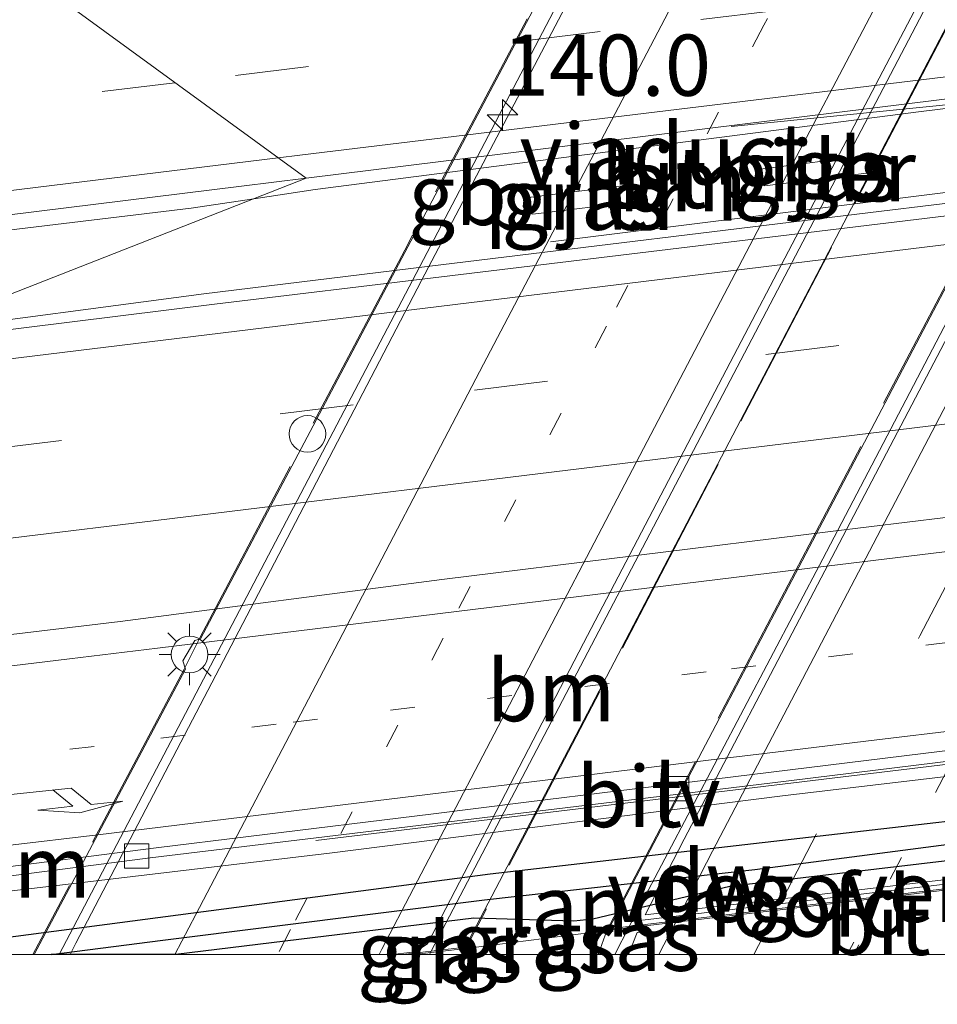
# Model space of a CAD drawing. Units: metres. Extents: x 226743 to 230003, y 524998 to 531250.
# Drawn here: x 227343 to 227381, y 524998 to 525038 of the extents above; entities that cross this region are included whole.
import ezdxf
from ezdxf.enums import TextEntityAlignment as Align

# ---------------------------------------------------------------- set-up
doc = ezdxf.new("R2010")
doc.units = ezdxf.units.M
for name, pattern in [('IE-TERREINAFSCHEIDING', [10, 8, -2]), ('VW-1-3_STREEP', [4, 1, -3]), ('VW-3-9_STREEP', [12, 3, -9])]:
    doc.linetypes.add(name, pattern=pattern)
doc.layers.get('0').update_dxf_attribs({"lineweight": 25})
for name, color, linetype, lineweight in [('B-ME-AM-KILOMETR-S-B1', 7, 'Continuous', 18), ('B-ME-AM-KILOMETR-S-B2', 7, 'Continuous', 18), ('B-ME-BV-GELEIDECONSTRUCTIE-BARRIER-L-B1', 213, 'BV-STEPBARRIER', 18), ('B-ME-BV-GELEIDECONSTRUCTIE-BARRIER-L-B2', 213, 'BV-STEPBARRIER', 18), ('B-ME-BV-GELEIDECONSTRUCTIE-GELEIDERAIL-L-B1', 213, 'BV-GELEIDERAIL', 18), ('B-ME-BV-GELEIDECONSTRUCTIE-GELEIDERAIL-L-B2', 213, 'BV-GELEIDERAIL', 18), ('B-ME-GC-DAMWAND-GV-B6', 10, 'Continuous', 25), ('B-ME-IE-GRASLAND-GV-B6', 93, 'Continuous', 18), ('B-ME-IE-HULPGEOMETRIE-L-B1', 53, 'Continuous', 18), ('B-ME-IE-INRICHTINGSELEMENT-S-B1', 253, 'Continuous', 18), ('B-ME-IE-MEUBILAIR_WEGMEUBILAIR-LICHTMAST-S-B2', 8, 'Continuous', 18), ('B-ME-IE-MEUBILAIR_WEGMEUBILAIR-LIJNVERLICHT-L-B1', 8, 'VW-LIJNV', 18), ('B-ME-IE-TERREINAFSCHEIDING-RASTERHEKWERK-L-B1', 8, 'IE-TERREINAFSCHEIDING', 18), ('B-ME-IE-TERREINAFSCHEIDING-RASTERHEKWERK-L-B2', 8, 'IE-TERREINAFSCHEIDING', 18), ('B-ME-KW-DUIKER-L-B1', 10, 'Continuous', 25), ('B-ME-KW-LANDHOOFD-GV-B6', 173, 'Continuous', 18), ('B-ME-KW-PIJLER-GV-B6', 173, 'Continuous', 18), ('B-ME-KW-VIADUCT-GV-B7', 173, 'Continuous', 18), ('B-ME-KW-VOEGOVERGANG-L-B1', 8, 'Continuous', 18), ('B-ME-VH-VERH_SOORT-BITUMEN-GV-B6', 8, 'IE-TERREINAFSCHEIDING-NATUURLIJK-HOUTWAL', 18), ('B-ME-VH-VERH_SOORT-BITUMEN-GV-B7', 8, 'IE-TERREINAFSCHEIDING-NATUURLIJK-HOUTWAL', 18), ('B-ME-VV-KOLK-S-B1', 8, 'Continuous', 18), ('B-ME-VW-MARKERING-13STREEP-045-L-B1', 255, 'VW-1-3_STREEP', 18), ('B-ME-VW-MARKERING-13STREEP-045-L-B2', 255, 'VW-1-3_STREEP', 18), ('B-ME-VW-MARKERING-39STREEP-015-L-B1', 255, 'VW-3-9_STREEP', 18), ('B-ME-VW-MARKERING-39STREEP-015-L-B2', 255, 'VW-3-9_STREEP', 18), ('B-ME-VW-MARKERING-PIJLRE750-S-B1', 7, 'Continuous', 18), ('B-ME-VW-MARKERING-STREEP-015-L-B1', 7, 'Continuous', 18), ('B-ME-VW-MARKERING-STREEP-015-L-B2', 7, 'Continuous', 18)]:
    doc.layers.add(name, color=color, linetype=linetype, lineweight=lineweight)
doc.styles.add('NLCS-ISO', font='NLCS-ISO.TTF')
doc.linetypes.add('BV-GELEIDERAIL', pattern='A,10,-3,[108,NLCS.SHX,S=1,R=0,X=0,Y=0],-3', length=16)
doc.linetypes.add('BV-STEPBARRIER', pattern='A,1,-1,[16,NLCS.SHX,S=1,R=0,X=-1,Y=0],1', length=3)
doc.linetypes.add('IE-TERREINAFSCHEIDING-NATUURLIJK-HOUTWAL', pattern='A,7,-1.5,[67,NLCS.SHX,S=0.75,R=45,X=0,Y=0],-1.5,7,-1.5,[70,NLCS.SHX,S=0.75,R=0,X=0,Y=0],-1.5', length=20)
doc.linetypes.add('VW-LIJNV', pattern='A,0,-5,[102,NLCS.SHX,S=1,R=0,X=-0.625,Y=0],2.5,-0.5,[69,NLCS.SHX,S=0.5,R=0,X=0,Y=0],-0.5,2.5,[102,NLCS.SHX,S=1,R=180,X=0.625,Y=0],-5', length=16)

# ---------------------------------------------------------------- blocks, each defined once
blk = doc.blocks.new('d17cz_FeatureWriter_4_25_FMEBLOCK3')
at = {"layer": 'B-ME-IE-HULPGEOMETRIE-L-B1'}
blk.add_polyline3d([(-26.692, 21.149, 12.015), (-18.951, 15.197, 11.504), (-17.483, 14.128, 10.599), (-16.313, 13.276, 10.677), (-13.04, 10.893, 12.031), (7.512, -4.072, 12.218), (26.173, -17.658, 12.134), (45.587, -31.796, 12.087), (48.484, -33.905, 10.627), (50.228, -35.169, 10.659), (51.233, -35.907, 11.179), (59.924, -42.234, 11.824), (79.555, -56.529, 12.071), (62.076, -63.371, 12.063), (61.609, -63.686, 12), (60.066, -64.73, 12.119), (53.515, -69.16, 11.983), (46.687, -73.776, 11.917), (39.964, -78.323, 11.78), (39.868, -79.987, 11.76), (40.17, -83.557, 11.657), (40.477, -87.193, 11.706), (42.819, -88.059, 11.526), (43.416, -88.237, 11.491)], dxfattribs=at)
blk = doc.blocks.new('d17cz_FeatureWriter_4_25_FMEBLOCK4')
at = {"layer": 'B-ME-IE-TERREINAFSCHEIDING-RASTERHEKWERK-L-B1'}
blk.add_line((-2.972, -0.492, 18.315), (-2.782, -0.243, 18.281), dxfattribs=at)
blk.add_polyline3d([(2.972, 0.492, 18.269), (2.638, -0.462, 18.376), (2.375, -0.492, 18.377)], dxfattribs=at)
blk = doc.blocks.new('d17cz_FeatureWriter_4_25_FMEBLOCK7')
at = {"layer": 'B-ME-IE-HULPGEOMETRIE-L-B1'}
blk.add_polyline3d([(-26.692, 21.149, 12.015), (-18.951, 15.197, 11.504), (-17.483, 14.128, 10.599), (-16.313, 13.276, 10.677), (-13.04, 10.893, 12.031), (7.512, -4.072, 12.218), (26.173, -17.658, 12.134), (45.587, -31.796, 12.087), (48.484, -33.905, 10.627), (50.228, -35.169, 10.659), (51.233, -35.907, 11.179), (59.924, -42.234, 11.824), (79.555, -56.529, 12.071), (62.076, -63.371, 12.063), (61.609, -63.686, 12), (60.066, -64.73, 12.119), (53.515, -69.16, 11.983), (46.687, -73.776, 11.917), (39.964, -78.323, 11.78), (39.868, -79.987, 11.76), (40.17, -83.557, 11.657), (40.477, -87.193, 11.706), (42.819, -88.059, 11.526), (43.416, -88.237, 11.491)], dxfattribs=at)
blk = doc.blocks.new('d17cz_FeatureWriter_4_25_FMEBLOCK8')
at = {"layer": 'B-ME-IE-TERREINAFSCHEIDING-RASTERHEKWERK-L-B1'}
blk.add_line((-2.972, -0.492, 18.315), (-2.782, -0.243, 18.281), dxfattribs=at)
blk.add_polyline3d([(2.972, 0.492, 18.269), (2.638, -0.462, 18.376), (2.375, -0.492, 18.377)], dxfattribs=at)
blk = doc.blocks.new('dtb')
blk.add_circle((0, 0), 0.75)
blk = doc.blocks.new('hecto')
for p, q in [((0, 0.625), (-0.625, 0)), ((0, -0.625), (0, 0.625)), ((-0.625, 0), (0.625, 0)), ((0.625, 0), (0, -0.625))]:
    blk.add_line(p, q)
blk = doc.blocks.new('kolk')
blk.add_lwpolyline([(-0.5, -0.5), (0.5, -0.5), (0.5, 0.5), (-0.5, 0.5)], close=True)
blk = doc.blocks.new('lantaarnpaal')
for p, q in [((0, 0.75), (0, 1.25)), ((-0.884, 0.884), (-0.53, 0.53)), ((0.53, 0.53), (0.884, 0.884)), ((-0.75, 0), (-1.25, 0)), ((0.75, 0), (1.25, 0)), ((-0.53, -0.53), (-0.884, -0.884)), ((0, -0.75), (0, -1.25)), ((0.53, -0.53), (0.884, -0.884))]:
    blk.add_line(p, q)
blk.add_circle((0, 0), 0.75)
blk = doc.blocks.new('pijlr')
for p, q in [((0, 0, 0.1), (5.45, 0, 0.1)), ((5.45, -0.75, 0.1), (4.7, 0, 0.1)), ((6.2, -0.75, 0.1), (5.45, 0, 0.1)), ((4, -0.75, 0.1), (5.45, -0.75, 0.1)), ((5.7, -1.05, 0.1), (4, -0.75, 0.1)), ((7.5, -0.75, 0.1), (5.7, -1.05, 0.1)), ((7.5, -0.75, 0.1), (6.2, -0.75, 0.1))]:
    blk.add_line(p, q)

msp = doc.modelspace()

# ---------------------------------------------------------------- linework, layer by layer
at = {"layer": 'B-ME-BV-GELEIDECONSTRUCTIE-BARRIER-L-B1'}
msp.add_line((227359.9978, 525000, 18.2627), (227360.068, 525000.134, 18.263), dxfattribs=at)
msp.add_line((227359.9978, 525000, 18.2627), (227360.068, 525000.134, 18.263), dxfattribs=at)
at = {"layer": 'B-ME-BV-GELEIDECONSTRUCTIE-BARRIER-L-B2'}
for p, q in [((227360.068, 525000.134, 18.263), (227393.596, 525064.088, 18.408)), ((227377.442, 525062.09, 18.053), (227344.8635, 525000, 17.7252)), ((227377.442, 525062.09, 18.053), (227344.8635, 525000, 17.7252))]:
    msp.add_line(p, q, dxfattribs=at)
msp.add_polyline3d([(227401.369, 525064.433, 19.368), (227399.191, 525060.196, 19.394), (227391.81, 525046.088, 19.355), (227383.333, 525030.04, 19.323), (227376.083, 525016.167, 19.248), (227368.548, 525001.87, 19.154)], dxfattribs=at)
at = {"layer": 'B-ME-BV-GELEIDECONSTRUCTIE-GELEIDERAIL-L-B1'}
msp.add_line((227368.1697, 525001.1456, 19.1172), (227367.5714, 525000, 19.059), dxfattribs=at)
msp.add_line((227368.1697, 525001.1456, 19.1172), (227367.5714, 525000, 19.059), dxfattribs=at)
for points in [[(227350.2594, 525030.4855, 12.7107), (227352.8272, 525030.8723, 12.7387), (227355.3254, 525031.2487, 12.766), (227380.091, 525034.433, 12.853), (227412.924, 525038.457, 12.817), (227432.889, 525040.922, 12.79), (227439.384, 525041.723, 12.783), (227446.005, 525042.385, 12.72), (227478.0845, 525044.5055, 12.592)], [(227359.914, 525028.102, 12.824), (227378.474, 525030.363, 12.88), (227408.916, 525034.038, 12.897), (227438.595, 525037.652, 12.763), (227445.154, 525038.547, 12.717), (227464.815, 525041.755, 12.687), (227478.0845, 525044.5055, 12.592)], [(227350.2594, 525030.4855, 12.7107), (227342.4479, 525029.5505, 12.6731), (227327.2686, 525027.7764, 12.7123), (227319.9323, 525026.9961, 12.7735), (227294.1462, 525023.8141, 12.7784), (227280.5062, 525021.9339, 12.7342), (227273.0963, 525020.8307, 12.7169), (227267.3702, 525019.8988, 12.7054), (227259.8806, 525018.6242, 12.7044), (227255.9697, 525017.9098, 12.6871), (227249.4786, 525016.5646, 12.6312)], [(227350.2594, 525030.4855, 12.7107), (227342.4479, 525029.5505, 12.6731), (227327.2686, 525027.7764, 12.7123), (227319.9323, 525026.9961, 12.7735), (227294.1462, 525023.8141, 12.7784), (227280.5062, 525021.9339, 12.7342), (227273.0963, 525020.8307, 12.7169), (227267.3702, 525019.8988, 12.7054), (227259.8806, 525018.6242, 12.7044), (227255.9697, 525017.9098, 12.6871), (227249.4786, 525016.5646, 12.6312)], [(227315.3621, 525009.7717, 12.4744), (227321.7806, 525010.5446, 12.4837), (227327.473, 525011.23, 12.492), (227347.36, 525013.604, 12.476), (227360.505, 525015.32, 12.511), (227376.386, 525017.283, 12.507), (227393.618, 525019.38, 12.493), (227399.3822, 525020.0939, 12.4839), (227409.435, 525021.339, 12.468), (227410.9833, 525021.5265, 12.4674), (227430.618, 525023.904, 12.46), (227443.85, 525025.448, 12.485), (227445.15, 525025.679, 12.497), (227463.634, 525027.988, 12.521), (227470.4461, 525028.8286, 12.5136)], [(227338.8506, 525025.4014, 12.7781), (227350.781, 525026.989, 12.797), (227359.914, 525028.102, 12.824)], [(227323.5139, 525000, 11.5053), (227327.008, 525000.519, 11.513), (227337.422, 525001.942, 11.467), (227355.92, 525004.137, 11.518), (227374.429, 525006.483, 11.457), (227387.693, 525008.043, 11.437), (227392.949, 525008.759, 11.461), (227404.862, 525010.182, 11.424), (227412.919, 525010.985, 11.46), (227424.8204, 525011.4348, 11.44), (227434.1515, 525011.1093, 11.37), (227441.7032, 525010.5302, 11.3)], [(227323.5139, 525000, 11.5053), (227327.008, 525000.519, 11.513), (227337.422, 525001.942, 11.467), (227355.92, 525004.137, 11.518), (227374.429, 525006.483, 11.457), (227387.693, 525008.043, 11.437), (227392.949, 525008.759, 11.461), (227404.862, 525010.182, 11.424), (227412.919, 525010.985, 11.46), (227424.8204, 525011.4348, 11.44), (227434.1515, 525011.1093, 11.37), (227441.7032, 525010.5302, 11.3)]]:
    msp.add_polyline3d(points, dxfattribs=at)
at = {"layer": 'B-ME-BV-GELEIDECONSTRUCTIE-GELEIDERAIL-L-B2'}
msp.add_line((227368.548, 525001.87, 19.154), (227368.1697, 525001.1456, 19.1172), dxfattribs=at)
at = {"layer": 'B-ME-GC-DAMWAND-GV-B6'}
msp.add_polyline3d([(227344.5447, 525000, 11.3116), (227349.102, 525000.584, 11.302), (227362.245, 525002.227, 11.201), (227373.304, 525003.47, 11.084), (227385.71, 525005.094, 11.183), (227394.87, 525006.24, 11.278), (227398.591, 525006.4665, 11.7585), (227391.6515, 525005.185, 15.551), (227390.661, 525004.949, 15.817), (227385.99, 525004.398, 14.449), (227372.282, 525002.782, 14.449), (227366.679, 525001.441, 14.899), (227365.896, 525001.357, 14.879), (227361.819, 525001.477, 14.469), (227349.641, 525000, 15.771), (227344.5447, 525000, 11.3116)], dxfattribs=at)
msp.add_polyline3d([(227344.5447, 525000, 11.3116), (227349.102, 525000.584, 11.302), (227362.245, 525002.227, 11.201), (227373.304, 525003.47, 11.084), (227385.71, 525005.094, 11.183), (227394.87, 525006.24, 11.278), (227398.591, 525006.4665, 11.7585), (227391.6515, 525005.185, 15.551), (227390.661, 525004.949, 15.817), (227385.99, 525004.398, 14.449), (227372.282, 525002.782, 14.449), (227366.679, 525001.441, 14.899), (227365.896, 525001.357, 14.879), (227361.819, 525001.477, 14.469), (227349.641, 525000, 15.771), (227344.5447, 525000, 11.3116)], dxfattribs=at)
at = {"layer": 'B-ME-IE-GRASLAND-GV-B6'}
for points in [[(227488.7217, 525043.1331, 11.9491), (227483.7511, 525042.5964, 11.9695), (227478.7895, 525041.9712, 11.9538), (227473.822, 525041.4021, 11.956), (227468.8581, 525040.7997, 11.9673), (227463.895, 525040.1907, 11.9736), (227458.9314, 525039.5758, 11.9721), (227453.97, 525038.9826, 11.9867), (227449.0036, 525038.3972, 11.9779), (227444.0451, 525037.753, 11.9556), (227439.078, 525037.182, 11.9556), (227434.1142, 525036.5752, 11.9225), (227429.151, 525035.9734, 11.9272), (227424.1861, 525035.382, 11.9241), (227419.4636, 525034.7892, 11.9481), (227404.586, 525033.006, 12.133), (227360.495, 525027.679, 12.064), (227351.223, 525026.559, 12.05), (227337.483, 525024.866, 12.063), (227354.962, 525031.708, 12.071), (227412.1, 525038.771, 12.017), (227445.029, 525042.728, 12.093), (227476.157, 525046.47, 12.03), (227515.462, 525051.182, 12.077)], [(227373.701, 525031.396, 11.94), (227377.966, 525031.924, 11.94), (227378.264, 525032.069, 11.94), (227378.276, 525032.309, 11.94), (227378.16, 525032.562, 11.94), (227377.89, 525032.63, 11.94), (227373.625, 525032.087, 11.94), (227373.346, 525031.967, 11.94), (227373.303, 525031.718, 11.94), (227373.423, 525031.481, 11.94), (227373.701, 525031.396, 11.94)], [(227128.482, 525004.384, 12.116), (227136.377, 525005.341, 12.112), (227155.759, 525007.666, 12.102), (227158.837, 525008.037, 12.11), (227164.137, 525008.675, 12.105), (227175.781, 525010.1, 12.104), (227185.382, 525011.211, 12.107), (227191.753, 525011.977, 12.111), (227197.803, 525012.705, 12.105), (227209.695, 525014.147, 12.118), (227211.634, 525014.383, 12.113), (227220.665, 525015.478, 12.13), (227223.543, 525015.852, 12.13), (227267.759, 525021.085, 12.087), (227311.745, 525026.375, 12.043), (227352.316, 525031.381, 12.073), (227354.962, 525031.708, 12.071), (227337.483, 525024.866, 12.063), (227276.677, 525017.603, 12.07), (227221.303, 525010.809, 12.093), (227169.09, 525004.564, 12.103), (227131.788, 525000, 12.159), (227091.371, 525000, 12.1127)], [(227128.482, 525004.384, 12.116), (227136.377, 525005.341, 12.112), (227155.759, 525007.666, 12.102), (227158.837, 525008.037, 12.11), (227164.137, 525008.675, 12.105), (227175.781, 525010.1, 12.104), (227185.382, 525011.211, 12.107), (227191.753, 525011.977, 12.111), (227197.803, 525012.705, 12.105), (227209.695, 525014.147, 12.118), (227211.634, 525014.383, 12.113), (227220.665, 525015.478, 12.13), (227223.543, 525015.852, 12.13), (227267.759, 525021.085, 12.087), (227311.745, 525026.375, 12.043), (227352.316, 525031.381, 12.073), (227354.962, 525031.708, 12.071), (227337.483, 525024.866, 12.063), (227276.677, 525017.603, 12.07), (227221.303, 525010.809, 12.093), (227169.09, 525004.564, 12.103), (227131.788, 525000, 12.159), (227091.371, 525000, 12.1127)], [(227364.224, 525030.244, 11.94), (227368.497, 525030.751, 11.94), (227368.774, 525030.915, 11.94), (227368.813, 525031.142, 11.94), (227368.697, 525031.395, 11.94), (227368.428, 525031.463, 11.94), (227364.163, 525030.934, 11.94), (227363.863, 525030.793, 11.94), (227363.834, 525030.559, 11.94), (227363.982, 525030.308, 11.94), (227364.224, 525030.244, 11.94)], [(227327.182, 525001.183, 11.495), (227348.588, 525003.953, 11.488), (227373.909, 525007.002, 11.497), (227387.53, 525008.674, 11.481), (227392.31, 525009.309, 11.466), (227404.863, 525010.68, 11.445), (227413.212, 525011.647, 11.421), (227416.427, 525011.874, 11.437), (227417.9494, 525011.9066, 11.4312), (227418.0576, 525012.2963, 11.4542), (227421.2101, 525012.3059, 11.4436), (227423.6477, 525012.3301, 11.4952), (227428.2199, 525012.2331, 11.4481), (227435.0203, 525011.9783, 11.4339), (227438.4373, 525011.6881, 11.365)], [(227327.182, 525001.183, 11.495), (227348.588, 525003.953, 11.488), (227373.909, 525007.002, 11.497), (227387.53, 525008.674, 11.481), (227392.31, 525009.309, 11.466), (227404.863, 525010.68, 11.445), (227413.212, 525011.647, 11.421), (227416.427, 525011.874, 11.437), (227417.9494, 525011.9066, 11.4312), (227418.0576, 525012.2963, 11.4542), (227421.2101, 525012.3059, 11.4436), (227423.6477, 525012.3301, 11.4952), (227428.2199, 525012.2331, 11.4481), (227435.0203, 525011.9783, 11.4339), (227438.4373, 525011.6881, 11.365)], [(227440.273, 525006.568, 11.096), (227431.98, 525006.539, 11.084), (227428.004, 525006.457, 11.098), (227426.865, 525006.413, 11.119), (227423.457, 525007.333, 11.212), (227413.699, 525006.991, 11.283), (227402.22, 525006.658, 11.341), (227398.992, 525006.414, 11.522), (227398.591, 525006.4665, 11.7585), (227394.87, 525006.24, 11.278), (227385.71, 525005.094, 11.183), (227373.304, 525003.47, 11.084), (227362.245, 525002.227, 11.201), (227349.102, 525000.584, 11.302), (227344.5447, 525000, 11.3116), (227319.5156, 525000, 11.4783)], [(227440.273, 525006.568, 11.096), (227431.98, 525006.539, 11.084), (227428.004, 525006.457, 11.098), (227426.865, 525006.413, 11.119), (227423.457, 525007.333, 11.212), (227413.699, 525006.991, 11.283), (227402.22, 525006.658, 11.341), (227398.992, 525006.414, 11.522), (227398.591, 525006.4665, 11.7585), (227394.87, 525006.24, 11.278), (227385.71, 525005.094, 11.183), (227373.304, 525003.47, 11.084), (227362.245, 525002.227, 11.201), (227349.102, 525000.584, 11.302), (227344.5447, 525000, 11.3116), (227319.5156, 525000, 11.4783)], [(227366.65, 525000, 18.377), (227366.913, 525000.03, 18.376), (227367.247, 525000.985, 18.269), (227368.708, 525001.159, 18.3), (227368.733, 525000.932, 18.286), (227368.4886, 525000.8936, 18.2529), (227368.1303, 525000, 18.2453), (227366.65, 525000, 18.377)], [(227366.65, 525000, 18.377), (227366.913, 525000.03, 18.376), (227367.247, 525000.985, 18.269), (227368.708, 525001.159, 18.3), (227368.733, 525000.932, 18.286), (227368.4886, 525000.8936, 18.2529), (227368.1303, 525000, 18.2453), (227366.65, 525000, 18.377)], [(227361.303, 525000, 18.315), (227361.493, 525000.249, 18.281), (227367.247, 525000.985, 18.269), (227366.913, 525000.03, 18.376), (227366.65, 525000, 18.377), (227361.303, 525000, 18.315)], [(227361.303, 525000, 18.315), (227361.493, 525000.249, 18.281), (227367.247, 525000.985, 18.269), (227366.913, 525000.03, 18.376), (227366.65, 525000, 18.377), (227361.303, 525000, 18.315)], [(227359.3586, 525000, 18.181), (227361.493, 525000.249, 18.281), (227361.303, 525000, 18.315), (227359.3586, 525000, 18.181)], [(227359.3586, 525000, 18.181), (227361.493, 525000.249, 18.281), (227361.303, 525000, 18.315), (227359.3586, 525000, 18.181)]]:
    msp.add_polyline3d(points, dxfattribs=at)
at = {"layer": 'B-ME-IE-MEUBILAIR_WEGMEUBILAIR-LIJNVERLICHT-L-B1'}
for p, q in [((227401.183, 525036.732, 16.606), (227372.333, 525033.824, 16.647)), ((227355.363, 525004.652, 16.941), (227385.703, 525008.32, 16.953))]:
    msp.add_line(p, q, dxfattribs=at)
msp.add_polyline3d([(227364.953, 525029.116, 16.609), (227383.604, 525031.445, 16.929), (227399.315, 525033.265, 16.654)], dxfattribs=at)
at = {"layer": 'B-ME-IE-TERREINAFSCHEIDING-RASTERHEKWERK-L-B2'}
for points in [[(227400.886, 525065.014, 18.483), (227375.523, 525016.737, 18.322), (227367.247, 525000.985, 18.269)], [(227394.991, 525064.311, 18.495), (227371.586, 525019.604, 18.346), (227361.493, 525000.249, 18.281)], [(227377.03, 525063.253, 18.04), (227369.262, 525048.386, 18.127), (227368.664, 525047.062, 18.106), (227358.991, 525028.774, 18.104), (227350.613, 525012.933, 18.102), (227349.983, 525011.656, 18.11), (227343.795, 525000, 17.834)], [(227377.03, 525063.253, 18.04), (227369.262, 525048.386, 18.127), (227368.664, 525047.062, 18.106), (227358.991, 525028.774, 18.104), (227350.613, 525012.933, 18.102), (227349.983, 525011.656, 18.11), (227343.795, 525000, 17.834)]]:
    msp.add_polyline3d(points, dxfattribs=at)
at = {"layer": 'B-ME-KW-DUIKER-L-B1'}
msp.add_polyline3d([(227425.101, 525006.671, 11.023), (227411.687, 525008.941, 11.012), (227362.4803, 525003.2789, 11.002), (227337.4809, 525000.0053, 11.008), (227337.4485, 525000, 11.008)], dxfattribs=at)
msp.add_polyline3d([(227425.101, 525006.671, 11.023), (227411.687, 525008.941, 11.012), (227362.4803, 525003.2789, 11.002), (227337.4809, 525000.0053, 11.008), (227337.4485, 525000, 11.008)], dxfattribs=at)
at = {"layer": 'B-ME-KW-LANDHOOFD-GV-B6'}
msp.add_polyline3d([(227349.641, 525000, 15.771), (227361.819, 525001.477, 14.469), (227365.896, 525001.357, 14.879), (227366.679, 525001.441, 14.899), (227372.282, 525002.782, 14.449), (227385.99, 525004.398, 14.449), (227390.661, 525004.949, 15.817), (227390.019, 525003.703, 16.651), (227389.303, 525002.316, 17.83), (227388.77, 525001.281, 17.815), (227388.388, 525001.362, 17.811), (227389.528, 525003.644, 17.832), (227388.0348, 525003.4656, 17.9246), (227383.334, 525002.904, 18.018), (227374.335, 525001.83, 18.199), (227370.084, 525001.323, 18.269), (227368.708, 525001.159, 18.3), (227367.247, 525000.985, 18.269), (227361.493, 525000.249, 18.281), (227359.3586, 525000, 18.181), (227349.641, 525000, 15.771)], dxfattribs=at)
msp.add_polyline3d([(227349.641, 525000, 15.771), (227361.819, 525001.477, 14.469), (227365.896, 525001.357, 14.879), (227366.679, 525001.441, 14.899), (227372.282, 525002.782, 14.449), (227385.99, 525004.398, 14.449), (227390.661, 525004.949, 15.817), (227390.019, 525003.703, 16.651), (227389.303, 525002.316, 17.83), (227388.77, 525001.281, 17.815), (227388.388, 525001.362, 17.811), (227389.528, 525003.644, 17.832), (227388.0348, 525003.4656, 17.9246), (227383.334, 525002.904, 18.018), (227374.335, 525001.83, 18.199), (227370.084, 525001.323, 18.269), (227368.708, 525001.159, 18.3), (227367.247, 525000.985, 18.269), (227361.493, 525000.249, 18.281), (227359.3586, 525000, 18.181), (227349.641, 525000, 15.771)], dxfattribs=at)
at = {"layer": 'B-ME-KW-PIJLER-GV-B6'}
for points in [[(227373.701, 525031.396, 11.94), (227373.423, 525031.481, 11.94), (227373.303, 525031.718, 11.94), (227373.346, 525031.967, 11.94), (227373.625, 525032.087, 11.94), (227377.89, 525032.63, 11.94), (227378.16, 525032.562, 11.94), (227378.276, 525032.309, 11.94), (227378.264, 525032.069, 11.94), (227377.966, 525031.924, 11.94), (227373.701, 525031.396, 11.94)], [(227364.224, 525030.244, 11.94), (227363.982, 525030.308, 11.94), (227363.834, 525030.559, 11.94), (227363.863, 525030.793, 11.94), (227364.163, 525030.934, 11.94), (227368.428, 525031.463, 11.94), (227368.697, 525031.395, 11.94), (227368.813, 525031.142, 11.94), (227368.774, 525030.915, 11.94), (227368.497, 525030.751, 11.94), (227364.224, 525030.244, 11.94)]]:
    msp.add_polyline3d(points, dxfattribs=at)
at = {"layer": 'B-ME-KW-VIADUCT-GV-B7'}
for points in [[(227400.918, 525064.968, 18.483), (227422.904, 525067.63, 17.943), (227424.279, 525070.315, 17.977), (227424.753, 525070.179, 17.943), (227416.37, 525054.409, 18.106), (227415.634, 525052.764, 18.136), (227397.71, 525018.764, 18.033), (227388.743, 525001.338, 17.815), (227388.462, 525001.397, 17.811), (227389.614, 525003.705, 17.832), (227367.335, 525001.046, 18.269), (227384.1265, 525033.007, 18.376), (227400.918, 525064.968, 18.483)], [(227343.8513, 525000, 17.8335), (227350.037, 525011.652, 18.11), (227349.918, 525011.996, 18.114), (227350.415, 525012.831, 18.102), (227350.647, 525012.89, 18.102), (227368.708, 525047.039, 18.106), (227377.715, 525064.457, 18.033), (227378.242, 525064.328, 18.089), (227376.97, 525062.032, 18.016), (227394.903, 525064.25, 18.495), (227361.461, 525000.296, 18.281), (227358.9189, 525000, 18.2036), (227343.8513, 525000, 17.8335)], [(227343.8513, 525000, 17.8335), (227350.037, 525011.652, 18.11), (227349.918, 525011.996, 18.114), (227350.415, 525012.831, 18.102), (227350.647, 525012.89, 18.102), (227368.708, 525047.039, 18.106), (227377.715, 525064.457, 18.033), (227378.242, 525064.328, 18.089), (227376.97, 525062.032, 18.016), (227394.903, 525064.25, 18.495), (227361.461, 525000.296, 18.281), (227358.9189, 525000, 18.2036), (227343.8513, 525000, 17.8335)]]:
    msp.add_polyline3d(points, dxfattribs=at)
at = {"layer": 'B-ME-KW-VOEGOVERGANG-L-B1'}
msp.add_line((227388.3744, 525003.7398, 17.8877), (227368.7086, 525001.4052, 18.2535), dxfattribs=at)
at = {"layer": 'B-ME-VH-VERH_SOORT-BITUMEN-GV-B6'}
for points in [[(227250.435, 525102.07, 11.882), (227252.596, 525095.358, 11.878), (227255.381, 525089.113, 11.762), (227258.11, 525084.007, 11.682), (227261.945, 525078.11, 11.635), (227266.973, 525071.927, 11.575), (227272.144, 525066.752, 11.523), (227277.626, 525062.161, 11.479), (227284.883, 525057.343, 11.456), (227292.921, 525053.314, 11.441), (227299.9341, 525050.3434, 11.6522), (227304.2444, 525049.0311, 11.6887), (227307.3824, 525048.2366, 11.6721), (227312.2493, 525047.2295, 11.7164), (227316.8571, 525046.5923, 11.7549), (227321.8571, 525046.1558, 11.7787), (227326.8933, 525045.9981, 11.7976), (227331.8698, 525045.9081, 11.8143), (227335.3303, 525046.0024, 11.8239), (227354.962, 525031.708, 12.071), (227352.316, 525031.381, 12.073), (227311.745, 525026.375, 12.043), (227267.759, 525021.085, 12.087), (227223.543, 525015.852, 12.13)], [(227250.435, 525102.07, 11.882), (227252.596, 525095.358, 11.878), (227255.381, 525089.113, 11.762), (227258.11, 525084.007, 11.682), (227261.945, 525078.11, 11.635), (227266.973, 525071.927, 11.575), (227272.144, 525066.752, 11.523), (227277.626, 525062.161, 11.479), (227284.883, 525057.343, 11.456), (227292.921, 525053.314, 11.441), (227299.9341, 525050.3434, 11.6522), (227304.2444, 525049.0311, 11.6887), (227307.3824, 525048.2366, 11.6721), (227312.2493, 525047.2295, 11.7164), (227316.8571, 525046.5923, 11.7549), (227321.8571, 525046.1558, 11.7787), (227326.8933, 525045.9981, 11.7976), (227331.8698, 525045.9081, 11.8143), (227335.3303, 525046.0024, 11.8239), (227354.962, 525031.708, 12.071), (227352.316, 525031.381, 12.073), (227311.745, 525026.375, 12.043), (227267.759, 525021.085, 12.087), (227223.543, 525015.852, 12.13)], [(227354.962, 525031.708, 12.071), (227335.3303, 525046.0024, 11.8239), (227336.7195, 525046.0403, 11.3548), (227341.6587, 525046.2711, 11.4264), (227346.5659, 525046.5879, 11.4976), (227352.1583, 525047.1587, 11.5789), (227359.0369, 525047.8841, 11.8922), (227364.377, 525048.548, 11.757), (227420.089, 525055.038, 11.86), (227427.045, 525055.879, 11.835), (227445.6485, 525058.0157, 11.8792), (227465.6774, 525060.3828, 11.885), (227485.6226, 525062.8709, 11.9059), (227505.2172, 525065.412, 11.9098)], [(227515.462, 525051.182, 12.077), (227476.157, 525046.47, 12.03), (227445.029, 525042.728, 12.093), (227412.1, 525038.771, 12.017), (227354.962, 525031.708, 12.071)], [(227337.483, 525024.866, 12.063), (227351.223, 525026.559, 12.05), (227360.495, 525027.679, 12.064), (227404.586, 525033.006, 12.133), (227419.4636, 525034.7892, 11.9481), (227424.1861, 525035.382, 11.9241), (227429.151, 525035.9734, 11.9272), (227434.1142, 525036.5752, 11.9225), (227439.078, 525037.182, 11.9556), (227444.0451, 525037.753, 11.9556), (227449.0036, 525038.3972, 11.9779), (227453.97, 525038.9826, 11.9867), (227458.9314, 525039.5758, 11.9721), (227463.895, 525040.1907, 11.9736), (227468.8581, 525040.7997, 11.9673), (227473.822, 525041.4021, 11.956), (227478.7895, 525041.9712, 11.9538), (227483.7511, 525042.5964, 11.9695), (227488.7217, 525043.1331, 11.9491)], [(227337.483, 525024.866, 12.063), (227351.223, 525026.559, 12.05), (227360.495, 525027.679, 12.064), (227404.586, 525033.006, 12.133), (227419.4636, 525034.7892, 11.9481), (227424.1861, 525035.382, 11.9241), (227429.151, 525035.9734, 11.9272), (227434.1142, 525036.5752, 11.9225), (227439.078, 525037.182, 11.9556), (227444.0451, 525037.753, 11.9556), (227449.0036, 525038.3972, 11.9779), (227453.97, 525038.9826, 11.9867), (227458.9314, 525039.5758, 11.9721), (227463.895, 525040.1907, 11.9736), (227468.8581, 525040.7997, 11.9673), (227473.822, 525041.4021, 11.956), (227478.7895, 525041.9712, 11.9538), (227483.7511, 525042.5964, 11.9695), (227488.7217, 525043.1331, 11.9491)], [(227341.5845, 525003.4279, 11.5069), (227348.8311, 525004.3521, 11.5478), (227352.6109, 525004.8179, 11.508), (227360.1705, 525005.7493, 11.4785), (227363.9503, 525006.2149, 11.5372), (227367.7301, 525006.6807, 11.5321), (227371.5099, 525007.1465, 11.6033), (227371.6309, 525007.1613, 11.6078), (227381.7269, 525008.4053, 11.5369), (227386.3519, 525008.9751, 11.596), (227391.1401, 525009.5651, 11.5375), (227391.2619, 525009.5801, 11.5397), (227394.5781, 525009.9887, 11.5174), (227396.7853, 525010.2071, 11.4792), (227400.4661, 525010.6195, 11.4717), (227404.1467, 525011.0319, 11.4979), (227412.7087, 525011.9905, 11.4598)], [(227412.7087, 525011.9905, 11.4598), (227404.1467, 525011.0319, 11.4979), (227400.4661, 525010.6195, 11.4717), (227396.7853, 525010.2071, 11.4792), (227394.5781, 525009.9887, 11.5174), (227391.2619, 525009.5801, 11.5397), (227391.1401, 525009.5651, 11.5375), (227386.3519, 525008.9751, 11.596), (227381.7269, 525008.4053, 11.5369), (227371.6309, 525007.1613, 11.6078), (227371.5099, 525007.1465, 11.6033), (227367.7301, 525006.6807, 11.5321), (227363.9503, 525006.2149, 11.5372), (227360.1705, 525005.7493, 11.4785), (227352.6109, 525004.8179, 11.508), (227348.8311, 525004.3521, 11.5478), (227341.5845, 525003.4279, 11.5069)], [(227341.5845, 525003.4279, 11.5069), (227348.8311, 525004.3521, 11.5478), (227352.6109, 525004.8179, 11.508), (227360.1705, 525005.7493, 11.4785), (227363.9503, 525006.2149, 11.5372), (227367.7301, 525006.6807, 11.5321), (227371.5099, 525007.1465, 11.6033), (227371.6309, 525007.1613, 11.6078), (227381.7269, 525008.4053, 11.5369), (227386.3519, 525008.9751, 11.596), (227391.1401, 525009.5651, 11.5375), (227391.2619, 525009.5801, 11.5397), (227394.5781, 525009.9887, 11.5174), (227396.7853, 525010.2071, 11.4792), (227400.4661, 525010.6195, 11.4717), (227404.1467, 525011.0319, 11.4979), (227412.7087, 525011.9905, 11.4598)], [(227412.7087, 525011.9905, 11.4598), (227404.1467, 525011.0319, 11.4979), (227400.4661, 525010.6195, 11.4717), (227396.7853, 525010.2071, 11.4792), (227394.5781, 525009.9887, 11.5174), (227391.2619, 525009.5801, 11.5397), (227391.1401, 525009.5651, 11.5375), (227386.3519, 525008.9751, 11.596), (227381.7269, 525008.4053, 11.5369), (227371.6309, 525007.1613, 11.6078), (227371.5099, 525007.1465, 11.6033), (227367.7301, 525006.6807, 11.5321), (227363.9503, 525006.2149, 11.5372), (227360.1705, 525005.7493, 11.4785), (227352.6109, 525004.8179, 11.508), (227348.8311, 525004.3521, 11.5478), (227341.5845, 525003.4279, 11.5069)], [(227413.212, 525011.647, 11.421), (227404.863, 525010.68, 11.445), (227392.31, 525009.309, 11.466), (227387.53, 525008.674, 11.481), (227373.909, 525007.002, 11.497), (227348.588, 525003.953, 11.488), (227327.182, 525001.183, 11.495)], [(227413.212, 525011.647, 11.421), (227404.863, 525010.68, 11.445), (227392.31, 525009.309, 11.466), (227387.53, 525008.674, 11.481), (227373.909, 525007.002, 11.497), (227348.588, 525003.953, 11.488), (227327.182, 525001.183, 11.495)], [(227368.1303, 525000, 18.2453), (227368.4886, 525000.8936, 18.2529), (227368.733, 525000.932, 18.286), (227368.708, 525001.159, 18.3), (227370.084, 525001.323, 18.269), (227374.335, 525001.83, 18.199), (227383.334, 525002.904, 18.018), (227388.0348, 525003.4656, 17.9246), (227386.699, 525001.016, 17.907), (227386.1687, 525000, 17.9043), (227368.1303, 525000, 18.2453)], [(227368.1303, 525000, 18.2453), (227368.4886, 525000.8936, 18.2529), (227368.733, 525000.932, 18.286), (227368.708, 525001.159, 18.3), (227370.084, 525001.323, 18.269), (227374.335, 525001.83, 18.199), (227383.334, 525002.904, 18.018), (227388.0348, 525003.4656, 17.9246), (227386.699, 525001.016, 17.907), (227386.1687, 525000, 17.9043), (227368.1303, 525000, 18.2453)]]:
    msp.add_polyline3d(points, dxfattribs=at)
at = {"layer": 'B-ME-VH-VERH_SOORT-BITUMEN-GV-B7'}
for points in [[(227388.4779, 525003.9349, 17.909), (227377.5606, 525002.6385, 18.1211), (227368.8126, 525001.6128, 18.2628), (227370.411, 525004.7058, 18.285), (227375.7109, 525014.8118, 18.341), (227381.3465, 525025.5724, 18.3964), (227386.978, 525036.2899, 18.428), (227394.0381, 525049.6881, 18.4374), (227398.1651, 525057.67, 18.4739), (227400.2382, 525061.4479, 18.4512), (227402.1048, 525064.8482, 18.4854), (227404.1742, 525065.1027, 18.4141), (227410.8891, 525065.9042, 18.2835), (227416.607, 525066.5449, 18.1608), (227421.7318, 525067.1378, 18.0709), (227421.5254, 525066.9196, 18.073), (227418.3854, 525061.0017, 18.0367), (227412.7643, 525050.2711, 18.0198), (227407.648, 525040.4958, 18.005), (227401.4543, 525028.6741, 17.9627), (227396.4825, 525019.1501, 17.9092), (227390.5783, 525007.9865, 17.9278), (227388.4779, 525003.9349, 17.909)], [(227345.3198, 525000, 17.7992), (227345.551, 525000.456, 17.807), (227353.329, 525015.339, 17.882), (227359.683, 525027.529, 17.952), (227365.144, 525037.922, 17.957), (227371.141, 525049.35, 17.983), (227377.73, 525061.922, 18.065), (227377.799, 525062.085, 18.06), (227382.384, 525062.652, 18.228), (227386.911, 525063.212, 18.336), (227391.335, 525063.759, 18.422), (227393.009, 525063.966, 18.42), (227393.101, 525063.851, 18.428), (227389.385, 525056.795, 18.44), (227383.714, 525045.985, 18.407), (227377.659, 525034.416, 18.352), (227372.294, 525024.181, 18.302), (227366.297, 525012.716, 18.269), (227359.925, 525000.44, 18.185), (227359.416, 525000.108, 18.178), (227358.4906, 525000, 18.1578), (227345.3198, 525000, 17.7992)], [(227345.3198, 525000, 17.7992), (227345.551, 525000.456, 17.807), (227353.329, 525015.339, 17.882), (227359.683, 525027.529, 17.952), (227365.144, 525037.922, 17.957), (227371.141, 525049.35, 17.983), (227377.73, 525061.922, 18.065), (227377.799, 525062.085, 18.06), (227382.384, 525062.652, 18.228), (227386.911, 525063.212, 18.336), (227391.335, 525063.759, 18.422), (227393.009, 525063.966, 18.42), (227393.101, 525063.851, 18.428), (227389.385, 525056.795, 18.44), (227383.714, 525045.985, 18.407), (227377.659, 525034.416, 18.352), (227372.294, 525024.181, 18.302), (227366.297, 525012.716, 18.269), (227359.925, 525000.44, 18.185), (227359.416, 525000.108, 18.178), (227358.4906, 525000, 18.1578), (227345.3198, 525000, 17.7992)]]:
    msp.add_polyline3d(points, dxfattribs=at)
at = {"layer": 'B-ME-VW-MARKERING-13STREEP-045-L-B1'}
msp.add_polyline3d([(227414.3641, 525016.7827, 11.6414), (227410.9233, 525016.3655, 11.6166), (227407.4825, 525015.9485, 11.6553), (227400.6009, 525015.1141, 11.6334), (227397.1599, 525014.6971, 11.66), (227371.3127, 525011.5455, 11.6736), (227353.7373, 525009.4063, 11.6337), (227350.0205, 525008.9539, 11.6526), (227346.3037, 525008.5017, 11.6515), (227342.5867, 525008.0495, 11.6796), (227316.8193, 525004.9317, 11.7), (227315.5676, 525004.7825, 11.6953)], dxfattribs=at)
at = {"layer": 'B-ME-VW-MARKERING-13STREEP-045-L-B2'}
for points in [[(227378.8271, 525003.0783, 18.0949), (227383.0504, 525011.1199, 18.1404), (227388.6601, 525021.7613, 18.1671), (227394.2101, 525032.5049, 18.1864), (227399.8361, 525043.128, 18.2049), (227405.3981, 525053.8497, 18.2521), (227411.0173, 525064.4696, 18.2684), (227411.0277, 525064.4872, 18.2624), (227411.8151, 525066.0079, 18.2711)], [(227386.911, 525063.212, 18.336), (227386.795, 525062.991, 18.335), (227386.198, 525061.854, 18.33), (227379.401, 525048.85, 18.25), (227373.668, 525037.957, 18.215), (227367.241, 525025.66, 18.155), (227360.563, 525012.914, 18.138), (227354.324, 525001.014, 18.065), (227353.7929, 525000, 18.0597)], [(227386.911, 525063.212, 18.336), (227386.795, 525062.991, 18.335), (227386.198, 525061.854, 18.33), (227379.401, 525048.85, 18.25), (227373.668, 525037.957, 18.215), (227367.241, 525025.66, 18.155), (227360.563, 525012.914, 18.138), (227354.324, 525001.014, 18.065), (227353.7929, 525000, 18.0597)]]:
    msp.add_polyline3d(points, dxfattribs=at)
at = {"layer": 'B-ME-VW-MARKERING-39STREEP-015-L-B1'}
msp.add_line((227374.198, 525001.8137, 18.1587), (227373.252, 525000, 18.1514), dxfattribs=at)
msp.add_line((227374.198, 525001.8137, 18.1587), (227373.252, 525000, 18.1514), dxfattribs=at)
for points in [[(227820.0018, 525092.6506, 12.0007), (227804.3835, 525090.7477, 12.0032), (227760.1098, 525085.3624, 11.9994), (227716.0268, 525080.066, 12.0369), (227671.9437, 525074.7712, 12.0307), (227627.6631, 525069.4434, 12.0165), (227583.1842, 525064.0893, 12.0009), (227565.8492, 525061.989, 12.0084), (227554.847, 525060.652, 12.092), (227544.487, 525059.395, 12.085), (227530.827, 525057.737, 12.072), (227515.138, 525055.8046, 12.083), (227500.966, 525054.059, 12.093), (227479.304, 525051.437, 12.085), (227461.431, 525049.239, 12.049), (227438.251, 525046.437, 12.085), (227428.184, 525045.209, 12.098), (227415.08, 525043.473, 11.971), (227400.5327, 525041.7261, 11.9802), (227385.9855, 525039.9792, 11.9894), (227366.9746, 525037.6964, 12.0014), (227349.6027, 525035.6103, 12.0124)], [(227349.6027, 525035.6103, 12.0124), (227318.505, 525031.876, 12.032), (227293.2435, 525028.8135, 12.033), (227267.982, 525025.751, 12.034), (227245.443, 525022.9415, 12.0285), (227222.904, 525020.132, 12.023), (227198.5865, 525017.208, 12.0245), (227186.4278, 525015.746, 12.0253), (227174.269, 525014.284, 12.026), (227166.8179, 525013.5772, 12.024), (227161.858, 525012.9891, 12.029), (227156.8926, 525012.4017, 12.0295), (227151.9288, 525011.8091, 12.0275), (227147.1636, 525011.2325, 12.0308), (227142.3984, 525010.6559, 12.0334), (227137.6218, 525010.0977, 12.0319), (227132.854, 525009.5424, 12.0344), (227128.0812, 525008.9807, 12.0352)], [(227349.6027, 525035.6103, 12.0124), (227318.505, 525031.876, 12.032), (227293.2435, 525028.8135, 12.033), (227267.982, 525025.751, 12.034), (227245.443, 525022.9415, 12.0285), (227222.904, 525020.132, 12.023), (227198.5865, 525017.208, 12.0245), (227186.4278, 525015.746, 12.0253), (227174.269, 525014.284, 12.026), (227166.8179, 525013.5772, 12.024), (227161.858, 525012.9891, 12.029), (227156.8926, 525012.4017, 12.0295), (227151.9288, 525011.8091, 12.0275), (227147.1636, 525011.2325, 12.0308), (227142.3984, 525010.6559, 12.0334), (227137.6218, 525010.0977, 12.0319), (227132.854, 525009.5424, 12.0344), (227128.0812, 525008.9807, 12.0352)], [(227328.8628, 525019.037, 11.9377), (227341.9891, 525020.6317, 11.9432), (227361.8415, 525023.0567, 11.9326), (227381.694, 525025.4816, 11.9221), (227401.5464, 525027.9066, 11.9115), (227419.8723, 525030.1451, 11.9018), (227425.6637, 525030.853, 11.9079)]]:
    msp.add_polyline3d(points, dxfattribs=at)
at = {"layer": 'B-ME-VW-MARKERING-39STREEP-015-L-B2'}
msp.add_polyline3d([(227374.4372, 525002.2723, 18.1717), (227380.0383, 525013.0136, 18.2215), (227385.619, 525023.6586, 18.2585), (227391.2163, 525034.3477, 18.2841), (227396.8091, 525045.0051, 18.2775), (227402.3857, 525055.6714, 18.3353), (227407.5498, 525065.5056, 18.3702)], dxfattribs=at)
at = {"layer": 'B-ME-VW-MARKERING-STREEP-015-L-B1'}
for p, q in [((227377.3384, 525000.5085, 18.0935), (227377.075, 525000, 18.091)), ((227377.3384, 525000.5085, 18.0935), (227377.075, 525000, 18.091)), ((227377.3513, 525000, 18.0923), (227377.5535, 525000.3982, 18.0949)), ((227377.3513, 525000, 18.0923), (227377.5535, 525000.3982, 18.0949))]:
    msp.add_line(p, q, dxfattribs=at)
for points in [[(227353.815, 525032.543, 12.14), (227354.707, 525032.652, 12.143), (227417.838, 525040.317, 12.13), (227466.508, 525046.226, 12.097), (227518.962, 525052.581, 12.07)], [(227425.184, 525034.3616, 11.9664), (227419.9427, 525033.7245, 11.9651), (227400.0895, 525031.3058, 11.9706), (227380.2363, 525028.8872, 11.9761), (227360.3831, 525026.4686, 11.9815), (227339.0699, 525023.8721, 11.9874), (227335.3428, 525023.4189, 11.9868)], [(227314.5518, 525027.7242, 12.0934), (227335.864, 525030.355, 12.077), (227353.815, 525032.543, 12.14)], [(227315.2856, 525008.4376, 11.7636), (227319.1263, 525008.9047, 11.7689), (227345.2919, 525012.0775, 11.7549), (227348.8939, 525012.5143, 11.7694), (227376.1099, 525015.8523, 11.7697), (227376.2303, 525015.8667, 11.7734), (227381.9431, 525016.5533, 11.7812), (227395.8545, 525018.2249, 11.7378), (227419.5297, 525021.1061, 11.74), (227435.2819, 525023.0351, 11.7107), (227461.7183, 525026.2557, 11.7837), (227481.4952, 525028.6703, 11.761), (227501.3489, 525031.0832, 11.7489)], [(227426.1678, 525027.1655, 11.8228), (227408.3758, 525024.9953, 11.832), (227388.5229, 525022.5737, 11.8421), (227368.67, 525020.1521, 11.8523), (227348.8172, 525017.7305, 11.8625), (227338.051, 525016.4173, 11.868), (227322.1459, 525014.4951, 11.8597)], [(227342.7585, 525004.4505, 11.5851), (227346.4495, 525004.8825, 11.6043), (227358.3599, 525006.3405, 11.5076), (227366.3001, 525007.3125, 11.5911), (227371.9651, 525008.0029, 11.6007), (227372.0861, 525008.0177, 11.5999), (227373.7005, 525008.2123, 11.663), (227377.8317, 525008.7109, 11.663), (227382.1597, 525009.2331, 11.6881), (227386.7703, 525009.7895, 11.6145), (227391.5731, 525010.3691, 11.5831), (227391.6945, 525010.3837, 11.5852), (227395.2455, 525010.8121, 11.5878), (227402.0375, 525011.6271, 11.555), (227415.0011, 525013.1733, 11.5459), (227423.2067, 525013.9819, 11.5371), (227427.4051, 525014.2257, 11.5325), (227432.1389, 525014.4187, 11.4984), (227438.8715, 525014.4523, 11.4836)], [(227342.7585, 525004.4505, 11.5851), (227346.4495, 525004.8825, 11.6043), (227358.3599, 525006.3405, 11.5076), (227366.3001, 525007.3125, 11.5911), (227371.9651, 525008.0029, 11.6007), (227372.0861, 525008.0177, 11.5999), (227373.7005, 525008.2123, 11.663), (227377.8317, 525008.7109, 11.663), (227382.1597, 525009.2331, 11.6881), (227386.7703, 525009.7895, 11.6145), (227391.5731, 525010.3691, 11.5831), (227391.6945, 525010.3837, 11.5852), (227395.2455, 525010.8121, 11.5878), (227402.0375, 525011.6271, 11.555), (227415.0011, 525013.1733, 11.5459), (227423.2067, 525013.9819, 11.5371), (227427.4051, 525014.2257, 11.5325), (227432.1389, 525014.4187, 11.4984), (227438.8715, 525014.4523, 11.4836)], [(227370.0656, 525001.3208, 18.2313), (227369.5795, 525000.3922, 18.2272), (227369.3754, 525000, 18.2255)], [(227370.0656, 525001.3208, 18.2313), (227369.5795, 525000.3922, 18.2272), (227369.3754, 525000, 18.2255)]]:
    msp.add_polyline3d(points, dxfattribs=at)
at = {"layer": 'B-ME-VW-MARKERING-STREEP-015-L-B2'}
for points in [[(227403.3959, 525065.0069, 18.4379), (227400.3929, 525059.2356, 18.4194), (227399.355, 525057.2887, 18.4365), (227395.1445, 525049.221, 18.3973), (227388.0922, 525035.7573, 18.3831), (227382.5024, 525025.1094, 18.3606), (227376.7923, 525014.1908, 18.3126), (227371.5718, 525004.2216, 18.2483), (227370.3106, 525001.7884, 18.2333)], [(227391.335, 525063.759, 18.422), (227391.25, 525063.598, 18.422), (227386.906, 525055.299, 18.406), (227381.102, 525044.201, 18.339), (227374.595, 525031.822, 18.305), (227368.15, 525019.523, 18.238), (227359.353, 525002.692, 18.158), (227358.054, 525000.211, 18.15), (227357.9436, 525000, 18.1462)], [(227391.335, 525063.759, 18.422), (227391.25, 525063.598, 18.422), (227386.906, 525055.299, 18.406), (227381.102, 525044.201, 18.339), (227374.595, 525031.822, 18.305), (227368.15, 525019.523, 18.238), (227359.353, 525002.692, 18.158), (227358.054, 525000.211, 18.15), (227357.9436, 525000, 18.1462)], [(227349.6006, 525000, 17.9408), (227350.455, 525001.632, 17.946), (227355.818, 525011.882, 18.004), (227362.214, 525024.108, 18.066), (227367.722, 525034.616, 18.091), (227373.256, 525045.167, 18.114), (227378.133, 525054.493, 18.18), (227382.274, 525062.441, 18.227), (227382.384, 525062.652, 18.228)], [(227349.6006, 525000, 17.9408), (227350.455, 525001.632, 17.946), (227355.818, 525011.882, 18.004), (227362.214, 525024.108, 18.066), (227367.722, 525034.616, 18.091), (227373.256, 525045.167, 18.114), (227378.133, 525054.493, 18.18), (227382.274, 525062.441, 18.227), (227382.384, 525062.652, 18.228)]]:
    msp.add_polyline3d(points, dxfattribs=at)

# ---------------------------------------------------------------- block references
at = {"layer": 'B-ME-AM-KILOMETR-S-B2', "rotation": 90}
msp.add_blockref('hecto', (227362.992, 525034.294, 18.731), dxfattribs=at)
at = {"layer": 'B-ME-IE-HULPGEOMETRIE-L-B1'}
for name in ['d17cz_FeatureWriter_4_25_FMEBLOCK3', 'd17cz_FeatureWriter_4_25_FMEBLOCK7']:
    msp.add_blockref(name, (227275.4066, 525088.2365), dxfattribs=at)
at = {"layer": 'B-ME-IE-INRICHTINGSELEMENT-S-B1', "rotation": 9}
msp.add_blockref('dtb', (227355.013, 525021.262, 17.558), dxfattribs=at)
at = {"layer": 'B-ME-IE-MEUBILAIR_WEGMEUBILAIR-LICHTMAST-S-B2', "rotation": 90}
msp.add_blockref('lantaarnpaal', (227350.201, 525012.251, 18.046), dxfattribs=at)
at = {"layer": 'B-ME-IE-TERREINAFSCHEIDING-RASTERHEKWERK-L-B1'}
for name in ['d17cz_FeatureWriter_4_25_FMEBLOCK4', 'd17cz_FeatureWriter_4_25_FMEBLOCK8']:
    msp.add_blockref(name, (227364.275, 525000.4925), dxfattribs=at)
at = {"layer": 'B-ME-VV-KOLK-S-B1', "rotation": 90}
for p in [(227370.103, 525006.77, 11.476), (227348.039, 525004.024, 11.456)]:
    msp.add_blockref('kolk', p, dxfattribs=at)
at = {"layer": 'B-ME-VW-MARKERING-PIJLRE750-S-B1', "rotation": 6}
msp.add_blockref('pijlr', (227339.9353, 525006.2292, 11.6181), dxfattribs=at)

# ---------------------------------------------------------------- texts
at = {"layer": 'B-ME-AM-KILOMETR-S-B1', "ltscale": 0.2, "style": 'NLCS-ISO'}
msp.add_text('134.1m', height=2.5, dxfattribs=at).set_placement((227334.4907, 525001.5415, 11.4799), align=Align.BOTTOM_LEFT)
at = {"layer": 'B-ME-AM-KILOMETR-S-B2', "ltscale": 0.2, "style": 'NLCS-ISO'}
msp.add_text('140.0', height=2.5, dxfattribs=at).set_placement((227362.992, 525034.294, 18.731), align=Align.BOTTOM_LEFT)
at = {"layer": 'B-ME-BV-GELEIDECONSTRUCTIE-BARRIER-L-B1', "ltscale": 0.2, "style": 'NLCS-ISO'}
msp.add_text('gb', height=2.5, dxfattribs=at).set_placement((227360.0329, 525000.067), align=Align.MIDDLE_CENTER)
msp.add_text('gb', height=2.5, dxfattribs=at).set_placement((227360.0329, 525000.067), align=Align.MIDDLE_CENTER)
at = {"layer": 'B-ME-BV-GELEIDECONSTRUCTIE-BARRIER-L-B2', "ltscale": 0.2, "style": 'NLCS-ISO'}
for p in [(227376.832, 525032.111), (227361.1528, 525031.045), (227361.1528, 525031.045)]:
    msp.add_text('gb', height=2.5, dxfattribs=at).set_placement(p, align=Align.MIDDLE_CENTER)
at = {"layer": 'B-ME-GC-DAMWAND-GV-B6', "ltscale": 0.2, "style": 'NLCS-ISO'}
msp.add_text('dw', height=2.5, dxfattribs=at).set_placement((227371.5892, 525003.001), align=Align.MIDDLE_CENTER)
msp.add_text('dw', height=2.5, dxfattribs=at).set_placement((227371.5892, 525003.001), align=Align.MIDDLE_CENTER)
at = {"layer": 'B-ME-IE-GRASLAND-GV-B6', "ltscale": 0.2, "style": 'NLCS-ISO'}
for p in [(227375.7895, 525032.013), (227366.3235, 525030.8535), (227364.275, 525000.4925), (227364.275, 525000.4925), (227367.6915, 525000.5795), (227367.6915, 525000.5795), (227360.4258, 525000.1245), (227360.4258, 525000.1245)]:
    msp.add_text('gras', height=2.5, dxfattribs=at).set_placement(p, align=Align.MIDDLE_CENTER)
at = {"layer": 'B-ME-IE-MEUBILAIR_WEGMEUBILAIR-LIJNVERLICHT-L-B1', "ltscale": 0.2, "style": 'NLCS-ISO'}
msp.add_text('lv', height=2.5, dxfattribs=at).set_placement((227370.533, 525006.486), align=Align.MIDDLE_CENTER)
at = {"layer": 'B-ME-KW-LANDHOOFD-GV-B6', "ltscale": 0.2, "style": 'NLCS-ISO'}
msp.add_text('landhoofd', height=2.5, dxfattribs=at).set_placement((227371.4406, 525001.9776), align=Align.MIDDLE_CENTER)
msp.add_text('landhoofd', height=2.5, dxfattribs=at).set_placement((227371.4406, 525001.9776), align=Align.MIDDLE_CENTER)
at = {"layer": 'B-ME-KW-PIJLER-GV-B6', "ltscale": 0.2, "style": 'NLCS-ISO'}
for p in [(227375.7989, 525032.0102), (227366.3273, 525030.8493)]:
    msp.add_text('pijler', height=2.5, dxfattribs=at).set_placement(p, align=Align.MIDDLE_CENTER)
at = {"layer": 'B-ME-KW-VIADUCT-GV-B7', "ltscale": 0.2, "style": 'NLCS-ISO'}
msp.add_text('viaduct', height=2.5, dxfattribs=at).set_placement((227369.5979, 525032.7006), align=Align.MIDDLE_CENTER)
msp.add_text('viaduct', height=2.5, dxfattribs=at).set_placement((227369.5979, 525032.7006), align=Align.MIDDLE_CENTER)
at = {"layer": 'B-ME-KW-VOEGOVERGANG-L-B1', "ltscale": 0.2, "style": 'NLCS-ISO'}
msp.add_text('voegovergang', height=2.5, dxfattribs=at).set_placement((227378.5415, 525002.5725), align=Align.MIDDLE_CENTER)
at = {"layer": 'B-ME-VH-VERH_SOORT-BITUMEN-GV-B6', "ltscale": 0.2, "style": 'NLCS-ISO'}
for p in [(227368.1689, 525006.4503), (227368.1689, 525006.4503), (227378.3246, 525001.2297), (227378.3246, 525001.2297)]:
    msp.add_text('bit', height=2.5, dxfattribs=at).set_placement(p, align=Align.MIDDLE_CENTER)
at = {"layer": 'B-ME-VH-VERH_SOORT-BITUMEN-GV-B7', "ltscale": 0.2, "style": 'NLCS-ISO'}
msp.add_text('bit', height=2.5, dxfattribs=at).set_placement((227369.1656, 525031.7346), align=Align.MIDDLE_CENTER)
msp.add_text('bit', height=2.5, dxfattribs=at).set_placement((227369.1656, 525031.7346), align=Align.MIDDLE_CENTER)
at = {"layer": 'B-ME-VW-MARKERING-13STREEP-045-L-B1', "ltscale": 0.2, "style": 'NLCS-ISO'}
msp.add_text('bm', height=2.5, dxfattribs=at).set_placement((227364.9665, 525010.7768), align=Align.MIDDLE_CENTER)
at = {"layer": 'B-ME-VW-MARKERING-13STREEP-045-L-B2', "ltscale": 0.2, "style": 'NLCS-ISO'}
msp.add_text('bm', height=2.5, dxfattribs=at).set_placement((227370.3536, 525031.6051), align=Align.MIDDLE_CENTER)
msp.add_text('bm', height=2.5, dxfattribs=at).set_placement((227370.3536, 525031.6051), align=Align.MIDDLE_CENTER)

doc.saveas('drawing.dxf')
